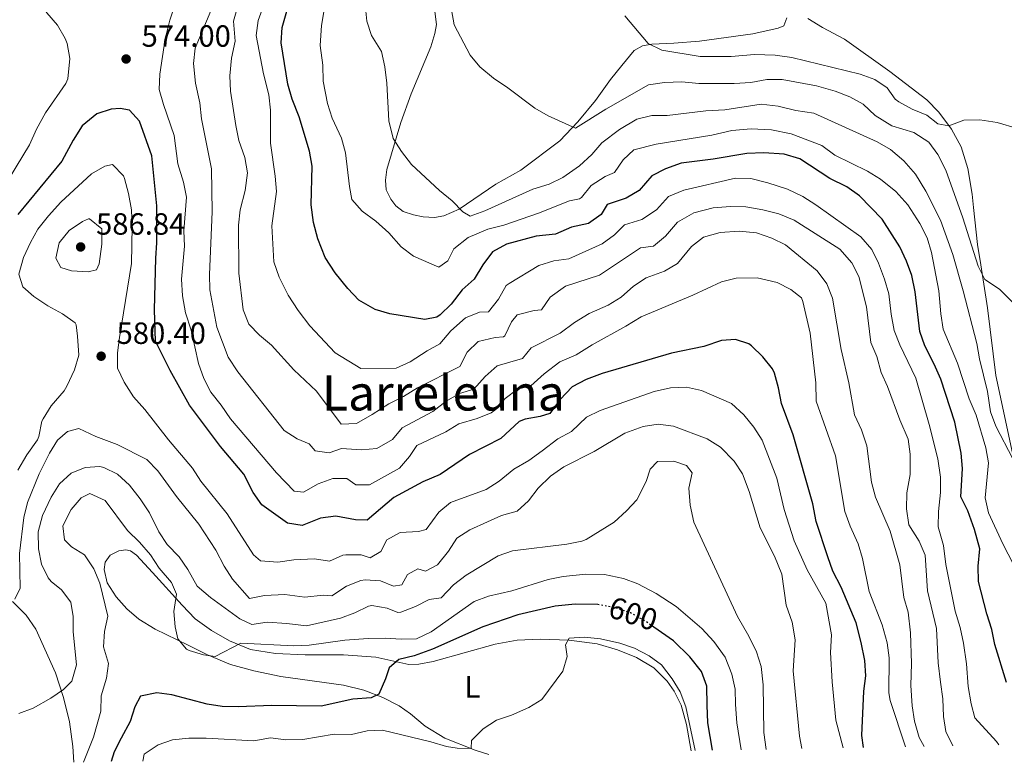
# Model space of a CAD drawing. Units: metres. Extents: x 628172 to 631633, y 4715736 to 4718113.
# Drawn here: x 628860 to 629182, y 4715748 to 4715991 of the extents above; entities that cross this region are included whole.
import ezdxf
from ezdxf.enums import TextEntityAlignment as Align

# ---------------------------------------------------------------- set-up
doc = ezdxf.new("R2010")
doc.units = ezdxf.units.M
doc.header["$MEASUREMENT"] = 0
doc.linetypes.add('DGN Style 5', pattern=[1.217945, 0.521977, -0.695969])
for name, color, linetype, lineweight in [('Cota de curva de nivel directora', 7, 'Continuous', 0), ('Cota de punto acotado terreno', 7, 'Continuous', 0), ('Curva de nivel directora', 30, 'Continuous', 30), ('Curva de nivel directora no vista', 30, 'DGN Style 5', 30), ('Curva de nivel intermedia', 30, 'Continuous', 0), ('Etiqueta de uso rústico', 92, 'Continuous', 0), ('Línea de cambio de uso (parcela vista)', 92, 'Continuous', 0), ('Punto acotado terreno (símbolo)', 7, 'Continuous', 0), ('Texto de Área (paraje) menor', 7, 'Continuous', 0)]:
    doc.layers.add(name, color=color, linetype=linetype, lineweight=lineweight)
doc.styles.add('Style-Arial', font='arial.ttf')

# ---------------------------------------------------------------- blocks, each defined once
blk = doc.blocks.new('5PATER')
at = {"layer": 'Punto acotado terreno (símbolo)', "linetype": 'Continuous', "lineweight": 0}
h = blk.add_hatch(color=51, dxfattribs=at)
edge = h.paths.add_edge_path()
edge.add_ellipse((0, 0), major_axis=(-0.11, -0.111), ratio=0.999422, start_angle=0, end_angle=360)

msp = doc.modelspace()

# ---------------------------------------------------------------- linework, layer by layer
at = {"layer": 'Curva de nivel directora', "color": 30, "linetype": 'Continuous', "lineweight": 30, "flags": 128}
for points, elevation in [([(629182.21, 4715774.49), (629178.46, 4715786.9), (629177.52, 4715791.81), (629175.87, 4715796.9), (629173.12, 4715807.38), (629173.01, 4715812.38), (629173.55, 4715818.13), (629171.84, 4715824.39), (629169.59, 4715830.5), (629167.37, 4715835.02), (629167.88, 4715844.31), (629167.5, 4715849.29), (629165.44, 4715859.4), (629160.79, 4715873.48), (629158.7, 4715878.38), (629155.63, 4715884.29), (629153.97, 4715889), (629152.47, 4715901.93), (629151.32, 4715907.32), (629149.59, 4715912.01), (629147.44, 4715916.61), (629141.68, 4715925.7), (629134.25, 4715933.33), (629130.19, 4715936.26), (629124.6, 4715938.93), (629114.76, 4715945.33), (629109.66, 4715946.9), (629103.01, 4715947.37), (629097.49, 4715947.11), (629086.48, 4715945.25), (629076.06, 4715943.99), (629070.9, 4715942.12), (629066.47, 4715939.8), (629062.36, 4715935.08), (629058.07, 4715932.49), (629051.94, 4715930.44), (629049.93, 4715927.14), (629045.79, 4715924.3), (629040.21, 4715923.06), (629035.06, 4715920.81), (629028.78, 4715920.17), (629018.99, 4715917.52), (629014.44, 4715914.96), (629011.3, 4715910.79), (629008.53, 4715906.12), (629004.54, 4715902.64), (629000.97, 4715897.88), (628997.43, 4715894.44), (628996.28, 4715893.73), (628992.39, 4715892.97), (628981, 4715894.83), (628976.21, 4715896.23), (628970.82, 4715899.29), (628967.24, 4715903.06), (628963.15, 4715908.12), (628959.82, 4715913.18), (628957.41, 4715919.25), (628956.07, 4715924.55), (628955.29, 4715930.39), (628955.55, 4715942.93), (628954.78, 4715947.88), (628951.41, 4715959.09), (628949.05, 4715964.87), (628947.7, 4715969.69), (628945.43, 4715983.2), (628945.85, 4715988.18), (628949.51, 4716001.25)], 550), ([(629135.58, 4715753.25), (629135.07, 4715757.17), (629135.69, 4715771.67), (629136.39, 4715776.68), (629136, 4715781.66), (629134.85, 4715787.5), (629133.14, 4715793.9), (629128.32, 4715805.58), (629125.56, 4715810.8), (629123.9, 4715815.52), (629120.17, 4715827.05), (629119.06, 4715832.74), (629112.66, 4715855.26), (629108.76, 4715865.54), (629107.87, 4715870.64), (629106.5, 4715875.43), (629105.83, 4715876.86), (629102.73, 4715880.77), (629099.04, 4715884.34), (629098.1, 4715885.02), (629093.81, 4715886.43), (629089.22, 4715886.11), (629083.48, 4715884.15), (629072.88, 4715881.9), (629050.32, 4715875.35), (629045.05, 4715873.36), (629040.45, 4715870.94), (629036.51, 4715866.84), (629033.15, 4715862.3), (629030.08, 4715861.23), (629025.11, 4715860.43), (629023.19, 4715859.69), (629017.16, 4715854.07), (629006.98, 4715848.9), (628997.4, 4715842.32), (628991.7, 4715839.96), (628982.21, 4715834.82), (628973.57, 4715827.41), (628969.74, 4715827.5), (628963.36, 4715828.77), (628958.37, 4715828.11), (628952.33, 4715825.67), (628947.54, 4715826.48), (628939.18, 4715832.43), (628936.31, 4715836.51), (628933.29, 4715842.47), (628925.7, 4715851.46), (628915.51, 4715864.96), (628909.23, 4715876.31), (628904.47, 4715885.88), (628904.08, 4715896.13), (628904.53, 4715912.94), (628904.93, 4715917.93), (628904.91, 4715929.98), (628903.21, 4715946.34), (628899.21, 4715957.62), (628895.92, 4715961.25), (628892.9, 4715961.76), (628889.99, 4715961.61), (628885.26, 4715960.05), (628880.53, 4715956.12), (628877.57, 4715951.45), (628873.88, 4715944.6), (628859.57, 4715927.18)], 575), ([(629049.32, 4715799.83), (629048.9, 4715799.91), (629041.48, 4715800.05), (629034.95, 4715799.4), (629022.74, 4715796.5), (629011.36, 4715792.62), (628994.84, 4715785.31), (628988.92, 4715783.17), (628983.93, 4715781.99), (628980.7, 4715779.3), (628979.5, 4715775.64), (628977.33, 4715770.64), (628974.81, 4715769.43), (628968.86, 4715768.97), (628958.56, 4715766.73), (628942.41, 4715766.93), (628931.42, 4715766.51), (628926.23, 4715766.62), (628921.29, 4715767.39), (628909.84, 4715770.39), (628904.89, 4715771.05), (628899.57, 4715769.96), (628897.76, 4715766.5), (628896.18, 4715761.76), (628893.23, 4715756.34), (628890.96, 4715751.83), (628890.02, 4715748.65)], 600), ([(629086.33, 4715752.33), (629084.81, 4715761.25), (629084.59, 4715767.06), (629084.39, 4715773.31), (629082.75, 4715778.03), (629078.87, 4715782.79), (629073.51, 4715788.01), (629067.13, 4715792.54)], 600)]:
    msp.add_lwpolyline(points, dxfattribs=dict(at, elevation=elevation))
at = {"layer": 'Curva de nivel directora no vista', "color": 30, "linetype": 'DGN Style 5', "lineweight": 30, "elevation": 600, "flags": 128}
msp.add_lwpolyline([(629067.13, 4715792.54), (629064.48, 4715794.42), (629059.47, 4715797.22), (629054.72, 4715798.76), (629049.32, 4715799.83)], dxfattribs=at)
at = {"layer": 'Curva de nivel intermedia', "color": 30, "linetype": 'Continuous', "lineweight": 0, "flags": 128}
for points, elevation in [([(628859.19, 4716022.99), (628861.52, 4716018.57), (628861.34, 4716014.09), (628861.77, 4716009.1), (628864.2, 4716002.66), (628866.48, 4715997.36), (628868.94, 4715993), (628872.52, 4715988.95), (628875.01, 4715984.63), (628875.63, 4715983.04), (628876.45, 4715978.07), (628875.89, 4715971.51), (628875.16, 4715969.94), (628868.56, 4715960.42), (628865.59, 4715955.09), (628863.35, 4715949.94), (628854.26, 4715935.06)], 570), ([(629179.73, 4715754.08), (629179.03, 4715755.26), (629171.97, 4715762.93), (629170.7, 4715767.45), (629169.8, 4715773.2), (629169.18, 4715780.58), (629168.2, 4715787.3), (629167.13, 4715792.36), (629165.51, 4715797.78), (629162.43, 4715813), (629161.74, 4715819.17), (629159.99, 4715825.28), (629160.03, 4715830.28), (629160.75, 4715836.51), (629160.7, 4715841.51), (629159.9, 4715847.45), (629157.04, 4715858.63), (629152.63, 4715873.83), (629147.39, 4715884.68), (629145.58, 4715889.34), (629144.58, 4715894.65), (629143.88, 4715901.29), (629142.48, 4715906.09), (629140.53, 4715911.32), (629138.25, 4715915.76), (629134.71, 4715919.95), (629120.06, 4715930.36), (629115.83, 4715933.03), (629110.72, 4715935.42), (629104.4, 4715937.53), (629098.79, 4715938.99), (629093.78, 4715939.09), (629076.96, 4715935.11), (629071.9, 4715933.08), (629067.97, 4715928.68), (629063.23, 4715925.56), (629057.56, 4715923.82), (629054.33, 4715920.58), (629050.29, 4715917.62), (629039.4, 4715912.78), (629034.45, 4715912.1), (629029.6, 4715910.58), (629019.91, 4715904.65), (629018.97, 4715904.02), (629016.46, 4715899.57), (629013.14, 4715895.48), (629010.24, 4715895.33), (629005.62, 4715893.42), (629000.83, 4715889.19), (628997.33, 4715884.95), (628993.17, 4715882.68), (628987.6, 4715879.07), (628982.97, 4715877.08), (628971.48, 4715876.96), (628963.13, 4715882), (628954.88, 4715890.84), (628951.05, 4715895.86), (628947.74, 4715900.89), (628944.79, 4715906.76), (628943.1, 4715911.74), (628942.45, 4715923.46), (628943.94, 4715934.67), (628943.55, 4715939.65), (628942.02, 4715950.42), (628942.04, 4715961.27), (628941.51, 4715966.24), (628939.7, 4715973.11), (628937.35, 4715985.58), (628937.96, 4715990.53), (628942.67, 4716003.61)], 555), ([(629186.39, 4715809.4), (629181.09, 4715819.73), (629176.39, 4715829.88), (629175.31, 4715834.69), (629176.37, 4715846.14), (629175.48, 4715851.06), (629172.36, 4715861.69), (629170.07, 4715867.08), (629166.29, 4715878.65), (629161.57, 4715889.8), (629160.79, 4715894.74), (629160.14, 4715902.28), (629157.78, 4715914.75), (629156.38, 4715919.55), (629153.92, 4715924.31), (629150.02, 4715930.38), (629146.17, 4715934.66), (629141.14, 4715938.75), (629136.86, 4715941.34), (629126.24, 4715946.51), (629121.97, 4715949.68), (629111.92, 4715953.47), (629105.6, 4715954.87), (629098.94, 4715955.17), (629092.61, 4715954.6), (629086.02, 4715953.04), (629067.86, 4715950.15), (629060.61, 4715948.27), (629057.16, 4715945.06), (629054.32, 4715940.93), (629051.21, 4715939.64), (629046.69, 4715936.67), (629043.53, 4715932.74), (629042.82, 4715932.27), (629039.63, 4715931.67), (629029.5, 4715927.66), (629018.15, 4715923.75), (629012.95, 4715922.38), (629006.52, 4715919.64), (629001.86, 4715916), (628999.9, 4715912.11), (628996.95, 4715910.05), (628988.69, 4715913.64), (628984.7, 4715916.65), (628980.68, 4715921.21), (628976.43, 4715925.01), (628971.93, 4715928.33), (628968.59, 4715932.12), (628967.77, 4715936.36), (628966.5, 4715947.3), (628965.18, 4715952.12), (628962.11, 4715958.64), (628960.57, 4715963.39), (628959.21, 4715970.66), (628959.1, 4715975.88), (628958.16, 4715982.38), (628958.61, 4715988.82), (628960.55, 4715999.99)], 545), ([(629184.32, 4715847.5), (629178.76, 4715858.08), (629177.09, 4715862.8), (629176.02, 4715869.44), (629173.4, 4715880.11), (629172.63, 4715885.05), (629168.16, 4715902.25), (629164.78, 4715914.15), (629160.71, 4715925.34), (629155.98, 4715934.85), (629152.55, 4715940.41), (629148.7, 4715944.66), (629144.38, 4715948.42), (629140.01, 4715950.86), (629119.33, 4715960.29), (629113.52, 4715961.14), (629107.69, 4715962.52), (629102.16, 4715963.18), (629090.27, 4715961.35), (629084.14, 4715961), (629071.54, 4715959.49), (629066.47, 4715959.53), (629061.63, 4715958.28), (629055.94, 4715954.98), (629050.16, 4715950.54), (629046.91, 4715946.73), (629042.82, 4715943.11), (629037.45, 4715939.28), (629032.96, 4715937.07), (629027.61, 4715935.43), (629011.98, 4715928.39), (629007.18, 4715926.67), (629004.81, 4715928.07), (629001.32, 4715931.66), (628997.12, 4715935.01), (628988.03, 4715943.52), (628984.77, 4715947.74), (628982.09, 4715951.96), (628980.67, 4715957.78), (628980, 4715970), (628979.29, 4715975.36), (628978.19, 4715980.42), (628974.99, 4715985.56), (628973.5, 4715990.33), (628972.33, 4716001.26)], 540), ([(629155.34, 4715753.62), (629153.77, 4715756.46), (629152.19, 4715761.85), (629151.45, 4715766.8), (629151.02, 4715773.45), (629151.21, 4715780.62), (629150.92, 4715790.7), (629150.12, 4715797.42), (629148.79, 4715802.24), (629147.47, 4715812.83), (629144.34, 4715823.88), (629139.46, 4715834.96), (629138.22, 4715839.81), (629136.64, 4715851.69), (629134.98, 4715856.89), (629132.66, 4715861.85), (629130.75, 4715872.23), (629128.31, 4715883.16), (629125.41, 4715899.92), (629123.6, 4715904.58), (629120.44, 4715908.82), (629110.15, 4715917.32), (629105.67, 4715919.52), (629100.62, 4715921.16), (629095, 4715921.72), (629088.76, 4715921.31), (629083.38, 4715919.83), (629079.45, 4715916.74), (629074.9, 4715911.25), (629070.59, 4715908.71), (629064.67, 4715906.54), (629060.49, 4715903.8), (629056.52, 4715900.24), (629052.25, 4715897.64), (629046.08, 4715894.87), (629041.27, 4715891.93), (629036.58, 4715888.51), (629027.08, 4715883.7), (629024.23, 4715880.2), (629015.99, 4715877.8), (629012.03, 4715874.36), (629008.34, 4715870.23), (629003.65, 4715868.76), (628999.31, 4715866.29), (628994.98, 4715862.86), (628984.99, 4715857.53), (628981.84, 4715853.8), (628976.66, 4715850.86), (628971.71, 4715850.34), (628965.23, 4715850.88), (628961.2, 4715849.46), (628956.56, 4715850.12), (628954.65, 4715852.3), (628950.73, 4715854.01), (628946.51, 4715856.72), (628931.35, 4715875.87), (628928.16, 4715880.68), (628924.46, 4715890.38), (628922.21, 4715902.58), (628922.04, 4715907.58), (628922.95, 4715928.07), (628922.7, 4715942.09), (628919.52, 4715958.45), (628918.97, 4715963.59), (628917.47, 4715970.07), (628916.87, 4715976.47), (628917.39, 4715981.43), (628923.96, 4715997.05)], 565), ([(629149.25, 4715753.5), (629144.33, 4715768.6), (629143.82, 4715771.14), (629143.91, 4715782.47), (629143.36, 4715787.43), (629141.72, 4715793.29), (629137.42, 4715804.15), (629135.31, 4715814.97), (629133.88, 4715819.76), (629131.22, 4715825.53), (629129.51, 4715830.23), (629126.47, 4715848.45), (629120.14, 4715866.23), (629120.02, 4715872.26), (629118.13, 4715888.49), (629115.8, 4715898.81), (629115.38, 4715899.96), (629111.81, 4715902.71), (629107.36, 4715904.97), (629100.9, 4715906.52), (629094.03, 4715906.46), (629089.19, 4715905.19), (629079.91, 4715900.86), (629062.95, 4715893.83), (629058.03, 4715890.7), (629046.98, 4715884.62), (629041.77, 4715881.38), (629036.47, 4715879.06), (629031.38, 4715875.16), (629027.02, 4715871.27), (629022.59, 4715870.21), (629018.58, 4715867.14), (629015.25, 4715863.38), (629014.09, 4715862.51), (629009.45, 4715860.65), (629003.52, 4715858.83), (628999.19, 4715856.32), (628989.79, 4715851.86), (628987.42, 4715848.19), (628984.12, 4715844.4), (628974.27, 4715838.98), (628969.82, 4715838.95), (628966.89, 4715841.08), (628962.33, 4715841.01), (628957.61, 4715839.25), (628952.76, 4715836.54), (628949.77, 4715836.9), (628943.91, 4715842.88), (628928.91, 4715860.5), (628925.93, 4715865.01), (628922.56, 4715869.19), (628920.23, 4715873.62), (628918.53, 4715878.57), (628916.06, 4715889.45), (628914.24, 4715895.15), (628913.28, 4715900.61), (628912.94, 4715906.05), (628913.89, 4715916.88), (628913.72, 4715921.88), (628914.61, 4715932.85), (628913.62, 4715937.75), (628911.73, 4715943.7), (628910.6, 4715952.95), (628907.07, 4715963.05), (628905.71, 4715968.03), (628905.82, 4715973.03), (628907.6, 4715984.5), (628909.17, 4715990.62), (628911, 4715996.13)], 570), ([(629164.74, 4715753.79), (629162.43, 4715758.44), (629161.74, 4715763.4), (629161.51, 4715769.16), (629160.67, 4715774.52), (629159.99, 4715780.84), (629159.42, 4715792.12), (629156.52, 4715804.43), (629155.69, 4715816.01), (629153.75, 4715820.61), (629150.37, 4715825.87), (629149.58, 4715831.15), (629149.73, 4715836.41), (629150.82, 4715842.34), (629150.87, 4715848.93), (629150.19, 4715853.88), (629147.43, 4715860.13), (629143.41, 4715871.03), (629141.37, 4715875.6), (629139.92, 4715880.84), (629137.94, 4715885.45), (629136.56, 4715897.01), (629134.02, 4715907.01), (629131.72, 4715911.44), (629127.85, 4715915.84), (629112.9, 4715925.31), (629107.9, 4715927.41), (629102.73, 4715928.73), (629097.13, 4715929.68), (629092.13, 4715929.77), (629086.48, 4715929.34), (629080.2, 4715927.7), (629074.88, 4715924.65), (629070.9, 4715920.17), (629066.98, 4715916.88), (629062.79, 4715916.27), (629049.42, 4715907.43), (629038.3, 4715903.81), (629033.35, 4715900.17), (629030.47, 4715896.08), (629028.11, 4715895.9), (629022.47, 4715894.46), (629020.63, 4715892.22), (629018.54, 4715887.63), (629018.02, 4715887.22), (629015.37, 4715887.03), (629009.84, 4715885.7), (629006.24, 4715882.3), (629003.78, 4715877.56), (628989.94, 4715870.59), (628985.42, 4715867.77), (628980.67, 4715865.45), (628975.21, 4715861.88), (628970.1, 4715859.01), (628965.1, 4715858.79), (628957, 4715869.52), (628949.62, 4715876.51), (628942.33, 4715884.5), (628938.46, 4715887.79), (628934.95, 4715891.45), (628933.08, 4715896.09), (628931.69, 4715908.1), (628931.57, 4715923.73), (628932.13, 4715928.7), (628933.72, 4715935.01), (628934.44, 4715940.84), (628933.58, 4715945.75), (628931.66, 4715951.31), (628930.63, 4715956.28), (628928.98, 4715967.46), (628928.69, 4715972.49), (628929.3, 4715978.2), (628930.51, 4715983.81), (628929.97, 4715990.24), (628931.61, 4715996.37)], 560), ([(629028.3, 4715961.93), (629019.46, 4715968.56), (629014.75, 4715971.65), (629010.39, 4715975.34), (629007.19, 4715979.19), (629001.99, 4715989.12), (629001.04, 4715994.03)], 535), ([(629185.83, 4715955.23), (629179.26, 4715957.27), (629173.51, 4715958.07), (629168.29, 4715958.03), (629163.39, 4715956.08), (629159.85, 4715956.8), (629156.31, 4715959.62), (629151.43, 4715961.53), (629147.07, 4715963.98), (629145.9, 4715964.83), (629143.35, 4715968.48), (629139.23, 4715971.25), (629134.53, 4715972.96), (629112.18, 4715978.42), (629106.72, 4715979.14), (629100.01, 4715979.38), (629092.37, 4715978.73), (629082.27, 4715978.8), (629069.8, 4715980.79), (629065.31, 4715983.05), (629057.68, 4715992.05)], 530), ([(629189.44, 4715893.2), (629179.97, 4715902.79), (629175.18, 4715906.03), (629173.06, 4715910.3), (629167.99, 4715926.07), (629162.41, 4715941.7), (629159.8, 4715946.74), (629156.94, 4715950.82), (629151.97, 4715953.93), (629144.84, 4715956.12), (629139.42, 4715959.54), (629135.51, 4715963.16), (629131.12, 4715965.57), (629126.34, 4715967.48), (629120.23, 4715969.17), (629109.05, 4715971.23), (629104.05, 4715971.29), (629098.82, 4715970.24), (629093.34, 4715969.93), (629081.82, 4715969.91), (629076.26, 4715970.46), (629070.67, 4715970.26), (629065.42, 4715969.49), (629051.48, 4715961.59), (629041.54, 4715955.35), (629032.62, 4715959.41), (629028.3, 4715961.93)], 535), ([(629128.95, 4715753.12), (629126.59, 4715762.19), (629125.31, 4715774.65), (629124.84, 4715784.28), (629125.12, 4715789.98), (629123.25, 4715800.39), (629117.24, 4715811.27), (629112.9, 4715820.65), (629109.7, 4715830.95), (629107.33, 4715841.17), (629102.46, 4715853.54), (629099.81, 4715857.77), (629096.56, 4715861.79), (629092.47, 4715865.56), (629082.66, 4715869.72), (629077.78, 4715870.84), (629072.53, 4715870.68), (629067.22, 4715869.46), (629049.61, 4715863.28), (629045.16, 4715861.01), (629040.26, 4715856.34), (629035.83, 4715854.02), (629030.72, 4715850.02), (629026.28, 4715846.91), (629021.43, 4715844.04), (629016.67, 4715840.15), (629012.44, 4715837.47), (629000.77, 4715833.26), (628996.95, 4715830.05), (628992.84, 4715824.35), (628990.35, 4715823.73), (628984.32, 4715823.45), (628979.98, 4715820.98), (628978.05, 4715817.18), (628974.59, 4715815.15), (628971.6, 4715816.17), (628966.58, 4715816.12), (628965.57, 4715815.97), (628961.22, 4715814.11), (628956.39, 4715814.77), (628949.63, 4715814.53), (628944.42, 4715813.71), (628938.78, 4715814.18), (628936.4, 4715816.13), (628927.87, 4715829.51), (628919.28, 4715840.16), (628916.56, 4715844.36), (628908.67, 4715853.61), (628900.95, 4715863.58), (628897.32, 4715867.64), (628894.24, 4715872.49), (628892.09, 4715877), (628892.04, 4715882.05), (628892.69, 4715887.01), (628896.65, 4715911.21), (628896.8, 4715923.32), (628896.58, 4715928.72), (628895.62, 4715934.07), (628894.35, 4715938.89), (628893.99, 4715939.86), (628890.37, 4715943.56), (628887.87, 4715943.01), (628883.57, 4715940.43), (628873.59, 4715931.18), (628869.5, 4715926.78), (628866.07, 4715922.46), (628863.61, 4715918.11), (628861.42, 4715913.2), (628859.89, 4715907.77), (628861.12, 4715903.63), (628864.74, 4715900.45), (628869.27, 4715897.39), (628874.09, 4715894.78), (628878.18, 4715891.84), (628878.52, 4715891.24), (628879.05, 4715887.49), (628879.4, 4715881.24), (628877.99, 4715876.46), (628875.56, 4715871.17), (628874.64, 4715869.66), (628870.44, 4715864.75), (628867.75, 4715860.53), (628867.32, 4715859.7), (628866.42, 4715854.74), (628865.97, 4715853.65), (628862.48, 4715848.71), (628859.53, 4715843.81)], 580), ([(628882.93, 4715925.82), (628882.57, 4715925.79), (628880.67, 4715924.92), (628876.23, 4715921.95), (628873.05, 4715917.93), (628871.87, 4715912.91), (628873.57, 4715909.85), (628877.08, 4715908.76), (628882.46, 4715908.43), (628885.24, 4715909.13), (628886.02, 4715911.1), (628886.92, 4715917.47), (628886.89, 4715922.55), (628882.93, 4715925.82)], 585), ([(629115.47, 4715752.87), (629114.72, 4715757), (629112.64, 4715778.26), (629113.3, 4715788.38), (629112.3, 4715794.18), (629110.3, 4715799.74), (629108.9, 4715809.81), (629106.58, 4715815.69), (629101.84, 4715824.92), (629098.29, 4715836.75), (629096.11, 4715842.56), (629093.31, 4715846.7), (629088.93, 4715851.23), (629084.54, 4715853.94), (629073.55, 4715858.16), (629068.59, 4715858.75), (629063.66, 4715857.97), (629057.65, 4715855.85), (629047.71, 4715849.8), (629037.78, 4715844.8), (629033.37, 4715841.76), (629029.39, 4715837.87), (629026.17, 4715833.71), (629022.48, 4715830.33), (629017.42, 4715828.95), (629012.84, 4715826.93), (629007.08, 4715824.27), (629002.85, 4715821.6), (629000.08, 4715817.37), (628996.54, 4715812.86), (628992.56, 4715810.75), (628990.12, 4715811.56), (628986.69, 4715809.7), (628984.9, 4715806.37), (628982.15, 4715805.89), (628977.93, 4715807.59), (628972.92, 4715808.01), (628971.49, 4715807.79), (628966.85, 4715805.95), (628962.04, 4715802.8), (628959.21, 4715802.98), (628953.26, 4715802.34), (628946.7, 4715803.16), (628940.09, 4715802.81), (628935.13, 4715801.9), (628929.6, 4715808.21), (628926.85, 4715812.39), (628924.2, 4715817.69), (628918.57, 4715826.15), (628911.33, 4715835.19), (628905.17, 4715843.55), (628901.64, 4715847.25), (628891.9, 4715852.15), (628884.97, 4715854.78), (628879.41, 4715857.31), (628875.68, 4715856.37), (628872.52, 4715853.53), (628869.82, 4715849.32), (628866.43, 4715842.56), (628862.67, 4715833.16), (628861.47, 4715828.3), (628860.08, 4715816.53), (628860.28, 4715805.28), (628858.49, 4715801.69)], 585), ([(629103.83, 4715752.65), (629103.04, 4715758.13), (629102.81, 4715773.72), (629102.13, 4715779.67), (629100.7, 4715784.45), (629098.18, 4715789.61), (629094.43, 4715796), (629080.15, 4715826.75), (629078.97, 4715832.33), (629078.56, 4715837.87), (629079.7, 4715842.86), (629077.79, 4715845.26), (629073.72, 4715846.74), (629068.31, 4715846.55), (629065.96, 4715844.05), (629064.66, 4715840.03), (629061.58, 4715834.13), (629058.19, 4715830.46), (629054.17, 4715826.84), (629045, 4715821.15), (629043.68, 4715820.59), (629038.77, 4715819.64), (629021.04, 4715817.47), (629016.33, 4715815.76), (629005.89, 4715809.45), (629001.71, 4715806.34), (628997.69, 4715802.08), (628993.83, 4715801.55), (628989.34, 4715799.24), (628984.6, 4715797.47), (628983.6, 4715797.32), (628980.05, 4715798.74), (628975.04, 4715799.59), (628973.97, 4715799.38), (628969.51, 4715797.19), (628964.84, 4715795.42), (628953.8, 4715792.91), (628947.35, 4715793.74), (628940.95, 4715794.12), (628935.88, 4715793.35), (628931.99, 4715795.2), (628922.4, 4715802.24), (628918.01, 4715805.92), (628914.99, 4715811.36), (628912.2, 4715815.51), (628908.32, 4715819.46), (628905.58, 4715823.65), (628902.47, 4715829.82), (628899.46, 4715834.38), (628895.94, 4715838.81), (628892.1, 4715842.4), (628887.58, 4715844.62), (628886.32, 4715844.92), (628881.55, 4715844.67), (628876.93, 4715842.75), (628873.11, 4715839.34), (628870.41, 4715834.95), (628867.53, 4715828.98), (628866.16, 4715823.59), (628866.3, 4715818.12), (628867.22, 4715813.09), (628869.43, 4715808.61), (628870.39, 4715807.4), (628873.82, 4715804.69), (628876.82, 4715800.69), (628877.55, 4715795.95), (628877.62, 4715790.95), (628878.7, 4715780.19), (628877.19, 4715774.91), (628874.44, 4715772.15), (628870.28, 4715769.37), (628864.49, 4715766.12), (628859.84, 4715764.3)], 590), ([(629095.7, 4715752.5), (629094.23, 4715761.33), (629093.8, 4715767.3), (629093.69, 4715772.26), (629092.64, 4715777.14), (629090.37, 4715782.7), (629086.76, 4715787.81), (629082.77, 4715792.11), (629074.47, 4715799.29), (629067.93, 4715803.52), (629061.93, 4715806.67), (629057.25, 4715808.41), (629051.02, 4715809.74), (629044.89, 4715809.86), (629037.51, 4715809.1), (629032.62, 4715808.04), (629020.79, 4715804.34), (629013.14, 4715802.68), (629008.47, 4715800.89), (628994.41, 4715790.97), (628989.63, 4715788.69), (628984.63, 4715788.56), (628979.38, 4715788.98), (628973.89, 4715788.79), (628966.24, 4715788.28), (628954.57, 4715786.67), (628949.57, 4715786.44), (628932.31, 4715787.26), (628923.99, 4715782.91), (628920.15, 4715783.45), (628915.4, 4715784.92), (628914.54, 4715785.39), (628911.8, 4715788.73), (628910.86, 4715792.65), (628910.46, 4715797.64), (628911.33, 4715803.32), (628909.66, 4715807.13), (628905.69, 4715811.74), (628902.8, 4715816.18), (628899.2, 4715820.29), (628895.32, 4715824.05), (628888.05, 4715833.88), (628883.05, 4715836.12), (628880.24, 4715834.68), (628876.94, 4715830.93), (628874.19, 4715825.62), (628874.7, 4715821.07), (628877.05, 4715818.79), (628881.28, 4715816.13), (628884.36, 4715811.54), (628886.34, 4715806.89), (628888.85, 4715796.13), (628887.79, 4715791.06), (628887.49, 4715786.07), (628889.12, 4715780.71), (628888.49, 4715775.85), (628886.77, 4715770.16), (628886.64, 4715765.15), (628884.25, 4715756.63), (628880.92, 4715748.48)], 595), ([(629080.66, 4715752.22), (629077.53, 4715766.55), (629075.77, 4715771.45), (629073.08, 4715775.67), (629069.61, 4715780.19), (629065.59, 4715783.16), (629060.82, 4715785.67), (629056.03, 4715787.27), (629049.73, 4715788.69), (629044.54, 4715789.28), (629039.47, 4715788.91), (629038.32, 4715786.76), (629038.82, 4715782.94), (629037.41, 4715778.14), (629030.6, 4715768.92), (629026.35, 4715766.28), (629020.72, 4715763.8), (629015.83, 4715762.2), (629011.43, 4715759.37), (629007.66, 4715755.58), (629007.51, 4715752.93), (629002.94, 4715752.99), (628999.48, 4715753.58), (628994.34, 4715755.09), (628978.54, 4715758.87), (628973.54, 4715758.64), (628968.49, 4715757.5), (628962.8, 4715757.6), (628952.52, 4715755.89), (628947.04, 4715755.71), (628942.04, 4715756.43), (628936.6, 4715755.41), (628920.95, 4715756.25), (628915.38, 4715756.25), (628910.02, 4715755.74), (628905.31, 4715754.07), (628900.81, 4715751.05), (628900.31, 4715748.84)], 605)]:
    msp.add_lwpolyline(points, dxfattribs=dict(at, elevation=elevation))
at = {"layer": 'Línea de cambio de uso (parcela vista)', "color": 92, "linetype": 'Continuous', "lineweight": 0}
for points in [[(628995.54, 4715926.22, 541.24), (628991.82, 4715926.42, 541.53), (628988.68, 4715927.04, 541.7), (628985.32, 4715928.13, 541.93), (628982.9, 4715930.04, 541.99), (628981.25, 4715932.15, 541.99), (628979.81, 4715935.22, 541.93), (628979.58, 4715938.42, 541.64), (628979.93, 4715941.88, 541.24), (628984.53, 4715957.17, 539.4), (628987.88, 4715966.56, 538.19), (628994.35, 4715981.96, 536.12), (628995.65, 4715986.21, 535.61), (628996.2, 4715989.19, 535.43), (628995.62, 4715993.45, 535.38)], [(629110.58, 4715991.42, 526.24), (629109.55, 4715988.79, 526.3), (629107.76, 4715987.95, 526.3), (629099.48, 4715986.18, 526.82), (629082.08, 4715983.79, 528.42), (629073.67, 4715983.08, 529.23), (629066.46, 4715982.83, 529.75), (629063.42, 4715982.23, 530.38), (629060.76, 4715980.72, 530.78), (629056.74, 4715975.84, 531.58), (629052.95, 4715971.3, 532.79), (629048.09, 4715964.35, 533.48), (629042.3, 4715957.39, 534.69), (629036.47, 4715951.24, 535.55), (629023.7, 4715941.64, 537.56), (629015.53, 4715937.1, 538.65), (629003.55, 4715928.91, 539.97), (628998.58, 4715926.78, 540.72), (628995.54, 4715926.22, 541.24)], [(629185.49, 4715843.22, 540.18), (629178.78, 4715874.68, 537.88), (629176.03, 4715896.7, 535.81), (629173.84, 4715910.76, 534.38), (629172.79, 4715917.4, 534.2), (629171.47, 4715929.48, 533.86), (629171.08, 4715933.81, 533.4), (629169.59, 4715942.21, 532.31), (629167.43, 4715949.28, 531.16), (629164.26, 4715955.08, 530.07), (629160.21, 4715960.54, 529.09), (629156.28, 4715964.6, 528.57), (629144.16, 4715973.91, 527.54), (629129.33, 4715984.43, 526.04), (629122.25, 4715988.27, 525.76), (629117.46, 4715991.21, 525.7)], [(629013.3, 4715750.96, 605.61), (629008.79, 4715752.42, 605.13), (628998.96, 4715756.31, 604.13), (628992.44, 4715760.26, 603.36), (628987.75, 4715764.24, 602.33), (628983.99, 4715766.9, 601.35), (628978.66, 4715769.58, 600.2), (628972.52, 4715772, 599.17), (628965.84, 4715773.55, 598.36), (628945.42, 4715776.42, 596.29), (628936.53, 4715778.24, 595.49), (628928.89, 4715780.3, 595.09), (628921.41, 4715783.5, 594.86), (628915.15, 4715786.68, 594.97), (628904.37, 4715791.85, 595.89), (628899.03, 4715795.12, 596.12), (628895.08, 4715798.52, 596.06), (628891.57, 4715802.37, 595.83), (628888.63, 4715807, 595.72), (628887.65, 4715811.29, 595.78), (628888.02, 4715813.72, 595.89), (628889.68, 4715815.99, 596.18), (628892.49, 4715817.42, 596.29), (628894.8, 4715817.79, 596.29), (628896.35, 4715817.44, 596.29), (628898.25, 4715816.04, 596.29), (628903.51, 4715810.38, 596.35), (628913.2, 4715799.67, 594.8), (628917.42, 4715795.28, 594.63), (628922.69, 4715791.46, 594.63), (628928.67, 4715788.05, 594.74), (628935.44, 4715785.21, 595.26), (628943.62, 4715783.97, 595.95), (628953.34, 4715783.45, 597.1), (628965.8, 4715783.45, 598.42), (628976.44, 4715782.68, 599.28), (628987.14, 4715780.37, 601.23), (628990.38, 4715780.46, 601.52), (628995.15, 4715781.37, 602.15), (629015.29, 4715786.93, 603.13), (629022.56, 4715788.32, 603.65), (629029.98, 4715788.65, 604.16), (629039.51, 4715788.31, 604.97), (629048.61, 4715787.12, 605.66), (629055.23, 4715785.12, 606.06), (629061.51, 4715782.6, 606.23), (629067.12, 4715779.23, 606.29), (629071.45, 4715774.91, 605.83), (629073.77, 4715771.64, 605.66), (629076.07, 4715767.09, 605.36), (629077.81, 4715760.79, 605.19), (629078.9, 4715754.55, 605.22), (629079.3, 4715752.19, 605.37)], [(628857.78, 4715800.93, 584.86), (628862.26, 4715796.44, 585.83), (628865.34, 4715791.92, 586.52), (628871.76, 4715777.6, 589.17), (628874.42, 4715769.62, 590.43), (628876.37, 4715761.67, 591.69), (628877.43, 4715753.59, 593.36), (628877.77, 4715748.42, 594.27)]]:
    msp.add_polyline3d(points, dxfattribs=at)

# ---------------------------------------------------------------- block references
at = {"layer": 'Punto acotado terreno (símbolo)', "color": 7, "linetype": 'Continuous', "lineweight": 0, "xscale": 10, "yscale": 10, "zscale": 10}
for p in [(628894.86, 4715977.94, 574), (628880.02, 4715916.6, 586.84), (628886.72, 4715880.95, 580.4)]:
    msp.add_blockref('5PATER', p, dxfattribs=at)

# ---------------------------------------------------------------- texts
at = {"layer": 'Cota de curva de nivel directora', "color": 7, "linetype": 'Continuous', "lineweight": 0, "style": 'Style-Arial'}
msp.add_text('600', height=7, rotation=342.0368, dxfattribs=at).set_placement((629060.39, 4715796.93, 600), align=Align.MIDDLE_CENTER)
at = {"layer": 'Cota de punto acotado terreno', "color": 7, "linetype": 'Continuous', "lineweight": 0, "style": 'Style-Arial'}
for s, p in [('574.00', (628899.91, 4715981.94, 574)), ('586.84', (628885.06, 4715920.6, 586.84)), ('580.40', (628891.76, 4715884.95, 580.4))]:
    msp.add_text(s, height=7, dxfattribs=at).set_placement(p)
at = {"layer": 'Etiqueta de uso rústico', "color": 92, "linetype": 'Continuous', "lineweight": 0, "style": 'Style-Arial'}
msp.add_text('L', height=7, dxfattribs=at).set_placement((629007.92, 4715773.05, 603.57), align=Align.MIDDLE_CENTER)
at = {"layer": 'Texto de Área (paraje) menor', "color": 7, "linetype": 'Continuous', "lineweight": 0, "style": 'Style-Arial'}
msp.add_text('Larreleuna', height=11.5, dxfattribs=at).set_placement((628998.43, 4715868.97, 558.47), align=Align.MIDDLE_CENTER)

doc.saveas('drawing.dxf')
